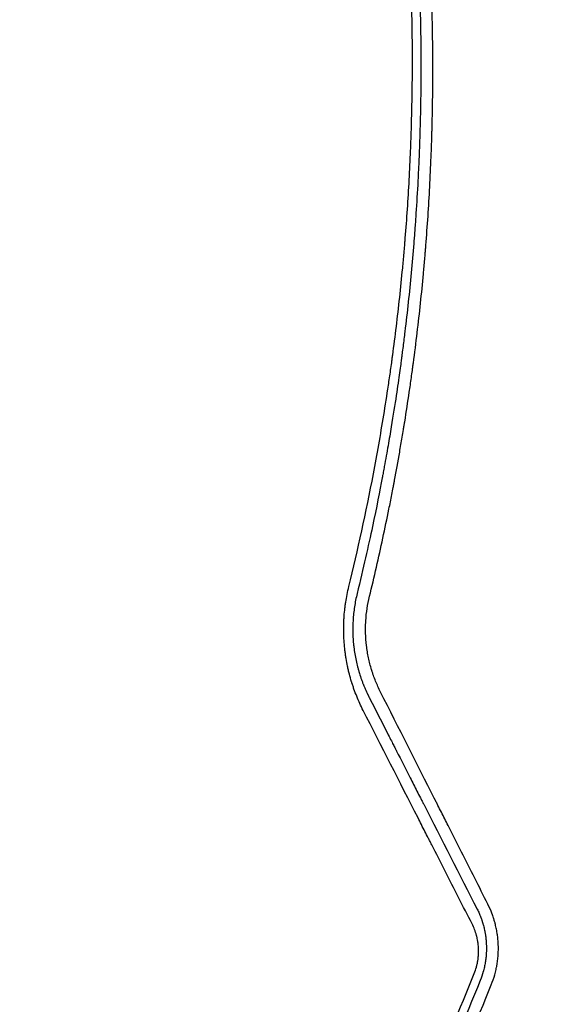
# Model space of a CAD drawing. Units: millimetres. Extents: x -9678 to 9884, y -7863 to 12614.
# Drawn here: x 6127 to 6351, y 4142 to 4563 of the extents above; entities that cross this region are included whole.
import ezdxf

# ---------------------------------------------------------------- set-up
doc = ezdxf.new("R2010")
doc.units = ezdxf.units.MM
doc.header["$LTSCALE"] = 20
doc.layers.add('2d', color=230, linetype='Continuous')

msp = doc.modelspace()

# ---------------------------------------------------------------- linework, layer by layer
at = {"layer": '2d'}
for points, knots in [([(6313.35, 4763.48), (6315.29, 4761.96), (6317.21, 4760.44), (6325.32, 4754.08), (6331.47, 4749.28), (6344.2, 4739.37), (6350.78, 4734.28), (6363.82, 4724.23), (6370.29, 4719.27), (6383.1, 4709.5), (6389.44, 4704.69), (6402, 4695.21), (6408.22, 4690.54), (6420.53, 4681.35), (6426.62, 4676.83), (6438.66, 4667.95), (6444.62, 4663.58), (6456.39, 4655.01), (6462.21, 4650.8), (6473.71, 4642.53), (6479.39, 4638.47), (6490.6, 4630.52), (6496.14, 4626.62), (6507.07, 4618.99), (6512.45, 4615.25), (6523.08, 4607.95), (6528.31, 4604.38), (6538.62, 4597.42), (6543.69, 4594.02), (6553.68, 4587.39), (6558.6, 4584.15), (6568.28, 4577.86), (6573.04, 4574.8), (6582.39, 4568.85), (6586.98, 4565.96), (6595.99, 4560.36), (6600.41, 4557.65), (6609.07, 4552.41), (6613.32, 4549.87), (6621.63, 4544.99), (6625.7, 4542.63), (6633.65, 4538.1), (6637.53, 4535.93), (6643.9, 4532.44), (6646.42, 4531.07), (6648.9, 4529.74)], [0.675766, 0.675766, 0.675766, 0.675766, 10.000106, 10.000106, 40.002003, 40.002003, 72.667657, 72.667657, 105.328045, 105.328045, 137.980921, 137.980921, 170.630199, 170.630199, 203.273698, 203.273698, 235.89498, 235.89498, 268.511463, 268.511463, 301.133363, 301.133363, 333.749042, 333.749042, 366.346541, 366.346541, 398.913622, 398.913622, 431.445773, 431.445773, 463.97613, 463.97613, 496.497221, 496.497221, 528.994818, 528.994818, 561.453781, 561.453781, 593.857938, 593.857938, 626.215608, 626.215608, 658.532932, 658.532932, 680.363297, 680.363297, 680.363297, 680.363297]), ([(6632.43, 4504.54), (6628.84, 4506.47), (6625.19, 4508.48), (6617.35, 4512.85), (6613.15, 4515.24), (6604.6, 4520.19), (6600.24, 4522.75), (6591.37, 4528.05), (6586.85, 4530.78), (6577.67, 4536.42), (6573, 4539.32), (6563.5, 4545.3), (6558.67, 4548.38), (6548.86, 4554.69), (6543.88, 4557.94), (6533.77, 4564.59), (6528.63, 4568), (6518.22, 4574.98), (6512.94, 4578.55), (6502.24, 4585.86), (6496.82, 4589.59), (6485.84, 4597.21), (6480.27, 4601.11), (6469, 4609.05), (6463.29, 4613.11), (6451.73, 4621.37), (6445.89, 4625.58), (6434.06, 4634.15), (6428.08, 4638.51), (6416, 4647.38), (6409.89, 4651.89), (6397.56, 4661.06), (6391.33, 4665.71), (6378.74, 4675.17), (6372.38, 4679.97), (6359.55, 4689.72), (6353.08, 4694.67), (6340.01, 4704.69), (6333.42, 4709.78), (6320.13, 4720.08), (6313.43, 4725.3), (6303.34, 4733.2), (6299.99, 4735.82), (6296.63, 4738.47)], [96.808558, 96.808558, 96.808558, 96.808558, 127.003429, 127.003429, 160.312692, 160.312692, 193.548587, 193.548587, 226.713955, 226.713955, 259.819326, 259.819326, 292.898415, 292.898415, 325.948472, 325.948472, 358.965215, 358.965215, 391.943259, 391.943259, 424.878112, 424.878112, 457.805409, 457.805409, 490.732884, 490.732884, 523.652723, 523.652723, 556.556666, 556.556666, 589.436172, 589.436172, 622.293163, 622.293163, 655.157938, 655.157938, 688.016169, 688.016169, 720.862675, 720.862675, 753.70584, 753.70584, 769.935713, 769.935713, 769.935713, 769.935713]), ([(6524, 4544.22), (6520.7, 4546.72), (6517.38, 4549.26), (6508.26, 4556.26), (6502.42, 4560.8), (6490.63, 4570.05), (6484.68, 4574.78), (6472.67, 4584.41), (6466.61, 4589.31), (6454.38, 4599.31), (6448.22, 4604.39), (6435.78, 4614.75), (6429.51, 4620.02), (6416.87, 4630.73), (6410.49, 4636.17), (6397.65, 4647.23), (6391.18, 4652.85), (6378.15, 4664.26), (6371.58, 4670.05), (6358.36, 4681.8), (6351.7, 4687.76), (6338.29, 4699.84), (6331.55, 4705.96), (6317.97, 4718.38), (6311.14, 4724.66), (6301.83, 4733.28), (6299.4, 4735.53), (6296.97, 4737.8)], [54.352736, 54.352736, 54.352736, 54.352736, 75.67147, 75.67147, 112.586274, 112.586274, 149.481884, 149.481884, 186.355342, 186.355342, 223.219226, 223.219226, 260.06797, 260.06797, 296.895989, 296.895989, 333.718525, 333.718525, 370.533507, 370.533507, 407.33301, 407.33301, 444.125929, 444.125929, 480.911023, 480.911023, 493.892039, 493.892039, 493.892039, 493.892039]), ([(6267.58, 4320.6), (6271.42, 4336.26), (6274.94, 4352.34), (6279.66, 4377.11), (6281.14, 4385.47), (6283.21, 4398.17), (6283.87, 4402.43), (6284.83, 4408.86), (6285.29, 4412.08), (6285.82, 4415.86), (6286.08, 4417.75), (6286.21, 4418.7), (6286.28, 4419.18), (6286.31, 4419.41), (6286.32, 4419.53), (6286.33, 4419.58), (6286.34, 4419.62), (6286.34, 4419.63), (6287.43, 4427.72), (6288.42, 4435.92), (6289.78, 4448.44), (6290.2, 4452.65), (6290.8, 4459.02), (6291.09, 4462.22), (6291.42, 4465.97), (6291.57, 4467.85), (6291.65, 4468.79), (6291.69, 4469.26), (6291.71, 4469.5), (6291.72, 4469.6), (6291.72, 4469.67), (6291.72, 4469.7), (6292.39, 4477.92), (6292.95, 4486.21), (6293.63, 4498.77), (6293.83, 4502.97), (6294.08, 4509.32), (6294.2, 4512.5), (6294.32, 4516.23), (6294.38, 4518.1), (6294.4, 4519.03), (6294.42, 4519.5), (6294.42, 4519.73), (6294.43, 4519.83), (6294.43, 4519.9), (6294.43, 4519.94), (6294.65, 4527.97), (6294.77, 4536.17), (6294.78, 4548.74), (6294.76, 4552.98), (6294.68, 4559.41), (6294.63, 4562.65), (6294.55, 4566.45), (6294.5, 4568.36), (6294.48, 4569.31), (6294.47, 4569.79), (6294.46, 4570.03), (6294.46, 4570.15), (6294.46, 4570.2), (6294.46, 4570.24), (6294.45, 4570.26), (6294.24, 4578.41), (6293.92, 4586.66), (6293.26, 4599.2), (6293.01, 4603.41), (6292.59, 4609.77), (6292.37, 4612.95), (6292.09, 4616.69), (6291.95, 4618.56), (6291.88, 4619.5), (6291.84, 4619.97), (6291.82, 4620.21), (6291.81, 4620.32), (6291.81, 4620.37), (6291.8, 4620.41), (6291.8, 4620.43), (6291.19, 4628.19), (6290.45, 4636.23), (6289.13, 4648.72), (6288.66, 4652.96), (6287.89, 4659.42), (6287.49, 4662.68), (6287, 4666.53), (6286.74, 4668.47), (6286.61, 4669.44), (6286.55, 4669.93), (6286.52, 4670.17), (6286.5, 4670.29), (6286.49, 4670.34), (6286.49, 4670.38), (6286.49, 4670.4), (6285.95, 4674.43), (6285.38, 4678.51), (6284.47, 4684.72), (6284, 4687.85), (6283.42, 4691.54), (6283.13, 4693.39), (6282.98, 4694.32), (6282.91, 4694.79), (6282.87, 4695.02), (6282.85, 4695.12), (6282.84, 4695.18), (6282.84, 4695.22), (6282.5, 4697.3), (6282, 4700.38), (6281.45, 4703.62), (6281.24, 4704.86), (6281.21, 4705.05), (6281.19, 4705.13), (6281.19, 4705.15), (6281.18, 4705.19), (6281.17, 4705.25), (6281.11, 4705.62), (6280.94, 4706.59), (6280.78, 4707.5), (6279.85, 4712.82), (6279.12, 4716.79), (6278.52, 4719.98)], [0, 0, 0, 0, 0.125, 0.125, 0.1875, 0.1875, 0.21875, 0.21875, 0.234375, 0.242187, 0.246094, 0.248047, 0.249023, 0.249512, 0.249756, 0.249878, 0.249878, 0.25, 0.25, 0.3125, 0.3125, 0.34375, 0.34375, 0.359375, 0.367187, 0.371094, 0.373047, 0.374023, 0.374512, 0.374756, 0.374756, 0.375, 0.375, 0.4375, 0.4375, 0.46875, 0.46875, 0.484375, 0.492188, 0.496094, 0.498047, 0.499023, 0.499512, 0.499756, 0.499756, 0.5, 0.5, 0.5625, 0.5625, 0.59375, 0.59375, 0.609375, 0.617188, 0.621094, 0.623047, 0.624023, 0.624512, 0.624756, 0.624878, 0.624878, 0.625, 0.625, 0.6875, 0.6875, 0.71875, 0.71875, 0.734375, 0.742188, 0.746094, 0.748047, 0.749023, 0.749512, 0.749756, 0.749878, 0.749878, 0.75, 0.75, 0.8125, 0.8125, 0.84375, 0.84375, 0.859375, 0.867188, 0.871094, 0.873047, 0.874023, 0.874512, 0.874756, 0.874878, 0.874878, 0.875, 0.875, 0.90625, 0.90625, 0.921875, 0.929688, 0.933594, 0.935547, 0.936523, 0.937012, 0.937256, 0.937256, 0.9375, 0.9375, 0.953125, 0.960938, 0.961914, 0.962402, 0.962402, 0.962524, 0.962524, 0.962646, 0.962891, 0.964844, 0.96875, 0.96875, 1, 1, 1, 1]), ([(6282.05, 4718.5), (6282.06, 4718.46), (6282.16, 4717.91), (6282.55, 4715.8), (6282.84, 4714.24), (6283.59, 4710.11), (6284.05, 4707.53), (6284.85, 4702.91), (6285.13, 4701.24), (6285.58, 4698.55), (6285.74, 4697.62), (6285.97, 4696.18), (6286.09, 4695.45), (6286.23, 4694.58), (6286.31, 4694.13), (6286.34, 4693.91), (6286.36, 4693.8), (6286.37, 4693.74), (6286.37, 4693.71), (6286.38, 4693.7), (6286.38, 4693.69), (6286.38, 4693.69), (6287.16, 4688.83), (6287.84, 4684.32), (6288.75, 4678.09), (6289.04, 4676.1), (6289.44, 4673.25), (6289.63, 4671.86), (6289.84, 4670.29), (6289.94, 4669.52), (6290, 4669.14), (6290.02, 4668.95), (6290.03, 4668.85), (6290.04, 4668.81), (6290.04, 4668.79), (6290.04, 4668.77), (6290.05, 4668.77), (6291.16, 4660.41), (6292.67, 4647.87), (6294.13, 4633.24), (6294.78, 4625.93), (6295.09, 4622.27), (6295.24, 4620.44), (6295.32, 4619.52), (6295.35, 4619.07), (6295.37, 4618.84), (6295.38, 4618.72), (6295.39, 4618.67), (6295.39, 4618.64), (6295.39, 4618.62), (6295.39, 4618.62), (6295.39, 4618.61), (6295.39, 4618.61), (6295.47, 4617.58), (6295.68, 4614.96), (6296.13, 4608.68), (6296.3, 4606.19), (6296.58, 4601.86), (6296.67, 4600.31), (6296.82, 4597.85), (6296.89, 4596.59), (6296.97, 4595.04), (6297.02, 4594.25), (6297.04, 4593.86), (6297.05, 4593.66), (6297.05, 4593.55), (6297.06, 4593.5), (6297.06, 4593.48), (6297.06, 4593.47), (6297.06, 4593.46), (6297.06, 4593.46), (6297.32, 4588.45), (6297.53, 4583.85), (6297.77, 4577.55), (6297.84, 4575.55), (6297.93, 4572.7), (6297.97, 4571.32), (6298.02, 4569.77), (6298.04, 4569.01), (6298.05, 4568.63), (6298.05, 4568.45), (6298.06, 4568.35), (6298.06, 4568.31), (6298.06, 4568.29), (6298.06, 4568.27), (6298.06, 4568.27), (6298.28, 4559.85), (6298.44, 4547.24), (6298.34, 4532.51), (6298.22, 4525.14), (6298.13, 4521.46), (6298.09, 4519.62), (6298.07, 4518.7), (6298.05, 4518.24), (6298.05, 4518.01), (6298.04, 4517.89), (6298.04, 4517.83), (6298.04, 4517.8), (6298.04, 4517.79), (6298.04, 4517.78), (6298.04, 4517.78), (6298.04, 4517.78), (6298.01, 4516.69), (6297.94, 4514.05), (6297.72, 4507.74), (6297.62, 4505.25), (6297.44, 4500.93), (6297.37, 4499.39), (6297.25, 4496.93), (6297.19, 4495.67), (6297.11, 4494.13), (6297.07, 4493.35), (6297.05, 4492.95), (6297.04, 4492.75), (6297.03, 4492.65), (6297.03, 4492.6), (6297.03, 4492.57), (6297.03, 4492.56), (6297.02, 4492.56), (6297.02, 4492.55), (6296.76, 4487.57), (6296.47, 4482.98), (6296.04, 4476.68), (6295.9, 4474.68), (6295.68, 4471.82), (6295.58, 4470.43), (6295.46, 4468.87), (6295.4, 4468.11), (6295.37, 4467.73), (6295.35, 4467.55), (6295.34, 4467.45), (6295.34, 4467.41), (6295.34, 4467.39), (6295.34, 4467.37), (6295.34, 4467.37), (6294.66, 4458.99), (6293.48, 4446.43), (6291.81, 4431.76), (6290.9, 4424.43), (6290.42, 4420.76), (6290.18, 4418.93), (6290.08, 4418.14), (6290.02, 4417.75), (6290, 4417.55), (6289.97, 4417.32), (6289.95, 4417.21), (6289.94, 4417.15), (6289.94, 4417.12), (6289.94, 4417.11), (6289.94, 4417.1), (6289.94, 4417.1), (6289.94, 4417.1), (6289.7, 4415.33), (6289.38, 4412.96), (6288.53, 4407.03), (6288.01, 4403.46), (6286.73, 4395.13), (6285.97, 4390.37), (6284.61, 4382.33), (6284.12, 4379.5), (6283.32, 4375.04), (6283.04, 4373.52), (6282.61, 4371.18), (6282.39, 4369.99), (6282.13, 4368.59), (6282.01, 4367.98), (6281.96, 4367.67), (6281.93, 4367.52), (6281.89, 4367.34), (6281.88, 4367.25), (6281.87, 4367.21), (6281.86, 4367.19), (6281.86, 4367.18), (6281.86, 4367.17), (6281.86, 4367.17), (6280.79, 4361.53), (6279.43, 4354.57), (6275.92, 4338.07), (6273.77, 4328.51), (6271.12, 4317.68)], [0, 0, 0, 0, 0.015625, 0.015625, 0.03125, 0.03125, 0.046875, 0.046875, 0.054687, 0.054687, 0.058594, 0.058594, 0.060547, 0.061523, 0.062012, 0.062256, 0.062378, 0.062439, 0.062469, 0.062485, 0.062485, 0.0625, 0.0625, 0.09375, 0.09375, 0.109375, 0.109375, 0.117187, 0.121094, 0.123047, 0.124023, 0.124512, 0.124756, 0.124878, 0.124939, 0.124939, 0.125, 0.125, 0.1875, 0.21875, 0.234375, 0.242187, 0.246094, 0.248047, 0.249023, 0.249512, 0.249756, 0.249878, 0.249939, 0.249969, 0.249985, 0.249985, 0.25, 0.25, 0.28125, 0.28125, 0.296875, 0.296875, 0.304687, 0.304687, 0.308594, 0.310547, 0.311523, 0.312012, 0.312256, 0.312378, 0.312439, 0.312469, 0.312485, 0.312485, 0.3125, 0.3125, 0.34375, 0.34375, 0.359375, 0.359375, 0.367188, 0.371094, 0.373047, 0.374023, 0.374512, 0.374756, 0.374878, 0.374939, 0.374939, 0.375, 0.375, 0.4375, 0.46875, 0.484375, 0.492188, 0.496094, 0.498047, 0.499023, 0.499512, 0.499756, 0.499878, 0.499939, 0.499969, 0.499985, 0.499985, 0.5, 0.5, 0.53125, 0.53125, 0.546875, 0.546875, 0.554688, 0.554688, 0.558594, 0.560547, 0.561523, 0.562012, 0.562256, 0.562378, 0.562439, 0.562469, 0.562485, 0.562485, 0.5625, 0.5625, 0.59375, 0.59375, 0.609375, 0.609375, 0.617188, 0.621094, 0.623047, 0.624023, 0.624512, 0.624756, 0.624878, 0.624939, 0.624939, 0.625, 0.625, 0.6875, 0.71875, 0.734375, 0.742188, 0.746094, 0.748047, 0.748047, 0.749023, 0.749512, 0.749756, 0.749878, 0.749939, 0.749969, 0.749985, 0.749985, 0.75, 0.75, 0.78125, 0.78125, 0.8125, 0.8125, 0.84375, 0.84375, 0.859375, 0.859375, 0.867188, 0.867188, 0.871094, 0.873047, 0.874023, 0.874023, 0.874512, 0.874756, 0.874878, 0.874939, 0.874969, 0.874985, 0.874985, 0.875, 0.875, 0.9375, 0.9375, 1, 1, 1, 1]), ([(6276.42, 4316.44), (6278.44, 4324.75), (6280.35, 4333.05), (6283.03, 4345.48), (6284.32, 4351.69), (6285.76, 4358.92), (6286.46, 4362.54), (6286.8, 4364.34), (6286.97, 4365.25), (6287.06, 4365.7), (6287.1, 4365.93), (6287.12, 4366.02), (6287.13, 4366.09), (6287.14, 4366.12), (6287.86, 4370), (6288.59, 4374.01), (6289.68, 4380.26), (6290.05, 4382.38), (6290.59, 4385.62), (6290.86, 4387.25), (6291.18, 4389.19), (6291.33, 4390.16), (6291.41, 4390.65), (6291.45, 4390.89), (6291.47, 4391), (6291.48, 4391.07), (6291.49, 4391.1), (6292.17, 4395.37), (6292.82, 4399.58), (6293.74, 4405.85), (6294.18, 4408.97), (6294.69, 4412.6), (6294.93, 4414.4), (6295.05, 4415.3), (6295.11, 4415.76), (6295.14, 4415.98), (6295.16, 4416.08), (6295.16, 4416.14), (6295.17, 4416.17), (6296.34, 4424.95), (6297.36, 4433.51), (6298.69, 4446.11), (6299.1, 4450.27), (6299.67, 4456.44), (6299.94, 4459.51), (6300.24, 4463.07), (6300.39, 4464.84), (6300.46, 4465.72), (6300.49, 4466.16), (6300.51, 4466.35), (6300.52, 4466.48), (6300.52, 4466.54), (6301.18, 4474.85), (6301.74, 4483.2), (6302.41, 4495.88), (6302.7, 4502.26), (6302.97, 4509.77), (6303.09, 4513.55), (6303.14, 4515.44), (6303.17, 4516.39), (6303.18, 4516.79), (6303.19, 4517.06), (6303.19, 4517.2), (6303.42, 4526.07), (6303.52, 4534.57), (6303.51, 4543.88), (6303.5, 4545.03), (6303.5, 4546.19), (6303.5, 4546.44), (6303.5, 4546.58), (6303.5, 4546.98), (6303.49, 4547.78), (6303.47, 4550.72), (6303.4, 4557.63), (6303.22, 4566.09), (6303.02, 4572.39), (6302.88, 4576.58), (6302.8, 4578.69), (6302.54, 4585.01), (6302.29, 4590.3), (6301.96, 4596.13), (6301.87, 4597.73), (6301.81, 4598.79), (6301.77, 4599.31), (6301.61, 4601.95), (6301.21, 4608.27), (6300.74, 4614.6), (6300.05, 4623.05), (6299.63, 4627.8), (6299.18, 4632.56), (6299.1, 4633.36), (6299.08, 4633.63), (6299.02, 4634.16), (6298.89, 4635.5), (6298.55, 4638.99), (6297.32, 4650.71), (6296.04, 4661.19), (6294.64, 4671.53), (6294.35, 4673.59), (6293.77, 4677.69), (6293.47, 4679.75), (6292.55, 4685.95), (6291.9, 4690.09), (6289.88, 4702.58), (6288.4, 4710.98), (6286.79, 4719.45)], [0, 0, 0, 0, 0.0625, 0.0625, 0.09375, 0.109375, 0.117188, 0.121094, 0.123047, 0.124023, 0.124512, 0.124756, 0.124756, 0.125, 0.125, 0.15625, 0.15625, 0.171875, 0.171875, 0.179688, 0.183594, 0.185547, 0.186523, 0.187012, 0.187256, 0.187256, 0.1875, 0.1875, 0.21875, 0.21875, 0.234375, 0.242188, 0.246094, 0.248047, 0.249023, 0.249512, 0.249756, 0.249756, 0.25, 0.25, 0.3125, 0.3125, 0.34375, 0.34375, 0.359375, 0.367188, 0.371094, 0.373047, 0.374023, 0.374512, 0.374512, 0.375, 0.375, 0.4375, 0.4375, 0.46875, 0.484375, 0.492188, 0.496094, 0.498047, 0.499023, 0.499023, 0.5, 0.5, 0.5625, 0.5625, 0.570313, 0.571289, 0.571289, 0.572266, 0.572266, 0.574219, 0.578125, 0.59375, 0.625, 0.640625, 0.640625, 0.65625, 0.65625, 0.6875, 0.695313, 0.699219, 0.699219, 0.703125, 0.703125, 0.71875, 0.75, 0.75, 0.78125, 0.785156, 0.785156, 0.787109, 0.787109, 0.789063, 0.796875, 0.8125, 0.875, 0.875, 0.890625, 0.890625, 0.90625, 0.90625, 0.9375, 0.9375, 1, 1, 1, 1]), ([(6273.72, 4267.62), (6272.71, 4269.6), (6271.79, 4271.61), (6270.54, 4274.69), (6269.95, 4276.24), (6269.32, 4278.08), (6269.02, 4279), (6268.88, 4279.47), (6268.82, 4279.67), (6268.77, 4279.8), (6268.75, 4279.86), (6268.4, 4281.02), (6267.94, 4282.65), (6267.53, 4284.3), (6267.27, 4285.41), (6267.15, 4285.96), (6266.79, 4287.63), (6266.48, 4289.3), (6266.18, 4291.27), (6266.06, 4292.12), (6265.99, 4292.68), (6265.95, 4292.96), (6265.78, 4294.39), (6265.67, 4295.53), (6265.5, 4297.83), (6265.44, 4298.98), (6265.37, 4301.3), (6265.36, 4303.04), (6265.41, 4305.06), (6265.45, 4305.92), (6265.48, 4306.5), (6265.5, 4306.78), (6265.59, 4308.21), (6265.73, 4309.92), (6265.93, 4311.62), (6266.08, 4312.76), (6266.16, 4313.32), (6266.59, 4316.14), (6267.03, 4318.38), (6267.58, 4320.6)], [0, 0, 0, 0, 0.125, 0.125, 0.1875, 0.21875, 0.234375, 0.242188, 0.246094, 0.246094, 0.25, 0.25, 0.3125, 0.34375, 0.34375, 0.375, 0.375, 0.4375, 0.46875, 0.484375, 0.484375, 0.5, 0.5, 0.5625, 0.5625, 0.625, 0.625, 0.6875, 0.71875, 0.734375, 0.734375, 0.75, 0.75, 0.8125, 0.84375, 0.84375, 0.875, 0.875, 1, 1, 1, 1]), ([(6271.12, 4317.68), (6270.65, 4315.79), (6270.27, 4313.9), (6269.84, 4311.06), (6269.65, 4309.63), (6269.49, 4307.97), (6269.43, 4307.14), (6269.4, 4306.78), (6269.39, 4306.54), (6269.38, 4306.43), (6269.25, 4304.38), (6269.22, 4302.42), (6269.31, 4299.5), (6269.36, 4298.53), (6269.46, 4297.08), (6269.53, 4296.36), (6269.61, 4295.52), (6269.65, 4295.16), (6269.68, 4294.92), (6269.7, 4294.8), (6269.94, 4292.75), (6270.26, 4290.86), (6270.85, 4288.08), (6271.07, 4287.17), (6271.43, 4285.79), (6271.62, 4285.1), (6271.85, 4284.29), (6271.97, 4283.89), (6272.03, 4283.71), (6272.06, 4283.6), (6272.08, 4283.54), (6272.37, 4282.59), (6272.67, 4281.7), (6273.15, 4280.37), (6273.39, 4279.71), (6273.69, 4278.94), (6273.84, 4278.56), (6273.91, 4278.39), (6273.95, 4278.28), (6273.98, 4278.23), (6274.17, 4277.75), (6274.44, 4277.12), (6274.77, 4276.37), (6274.94, 4276), (6275.01, 4275.84), (6275.06, 4275.73), (6275.08, 4275.68), (6275.2, 4275.42), (6275.35, 4275.11), (6275.5, 4274.8), (6275.6, 4274.59), (6275.65, 4274.48), (6275.75, 4274.28), (6275.8, 4274.17), (6275.9, 4273.97), (6275.95, 4273.86), (6276.03, 4273.71), (6276.07, 4273.63), (6276.11, 4273.54), (6276.14, 4273.5), (6276.15, 4273.47), (6276.15, 4273.46), (6276.15, 4273.46), (6276.16, 4273.46), (6276.16, 4273.46), (6276.26, 4273.25), (6276.31, 4273.15), (6276.32, 4273.15)], [0, 0, 0, 0, 0.125, 0.125, 0.1875, 0.21875, 0.234375, 0.242188, 0.242188, 0.25, 0.25, 0.375, 0.375, 0.4375, 0.4375, 0.46875, 0.484375, 0.492188, 0.492188, 0.5, 0.5, 0.625, 0.625, 0.6875, 0.6875, 0.71875, 0.734375, 0.742188, 0.746094, 0.746094, 0.75, 0.75, 0.8125, 0.8125, 0.84375, 0.859375, 0.867188, 0.871094, 0.871094, 0.875, 0.875, 0.90625, 0.921875, 0.929688, 0.933594, 0.933594, 0.9375, 0.9375, 0.953125, 0.960938, 0.960938, 0.96875, 0.96875, 0.976563, 0.976563, 0.984375, 0.984375, 0.988281, 0.990234, 0.991211, 0.991699, 0.991943, 0.992065, 0.992065, 0.992188, 0.992188, 1, 1, 1, 1]), ([(6281.14, 4275.49), (6280.36, 4277.02), (6279.66, 4278.58), (6278.69, 4280.97), (6278.24, 4282.18), (6277.75, 4283.61), (6277.52, 4284.33), (6277.42, 4284.64), (6277.36, 4284.85), (6277.33, 4284.95), (6277.04, 4285.9), (6276.8, 4286.74), (6276.37, 4288.44), (6276.17, 4289.3), (6275.81, 4291.02), (6275.56, 4292.32), (6275.37, 4293.62), (6275.24, 4294.49), (6275.19, 4294.92), (6274.93, 4297.11), (6274.8, 4298.89), (6274.72, 4301.55), (6274.72, 4302.44), (6274.74, 4303.77), (6274.76, 4304.43), (6274.79, 4305.2), (6274.81, 4305.53), (6274.82, 4305.75), (6274.83, 4305.86), (6275.05, 4309.51), (6275.58, 4313), (6276.42, 4316.44)], [0, 0, 0, 0, 0.125, 0.125, 0.1875, 0.21875, 0.234375, 0.242188, 0.242188, 0.25, 0.25, 0.3125, 0.3125, 0.375, 0.375, 0.4375, 0.46875, 0.46875, 0.5, 0.5, 0.625, 0.625, 0.6875, 0.6875, 0.71875, 0.734375, 0.742188, 0.742188, 0.75, 0.75, 1, 1, 1, 1]), ([(6276.32, 4273.15), (6279.79, 4266.32), (6282.5, 4261.01), (6285.42, 4255.29), (6286.2, 4253.75), (6287.09, 4252), (6287.34, 4251.51), (6287.65, 4250.92), (6287.78, 4250.66), (6287.91, 4250.41), (6287.96, 4250.3), (6287.99, 4250.25), (6288, 4250.23), (6288, 4250.22), (6288.01, 4250.21), (6288.01, 4250.21), (6288.01, 4250.21), (6288.01, 4250.2), (6288.01, 4250.21), (6289.95, 4246.4), (6292.85, 4240.71), (6296.23, 4234.07), (6297.92, 4230.76), (6298.77, 4229.11), (6299.13, 4228.4), (6299.37, 4227.93), (6299.49, 4227.69), (6307.26, 4212.44), (6314.89, 4197.48), (6322.49, 4182.57)], [0, 0, 0, 0, 0.125, 0.125, 0.1875, 0.1875, 0.21875, 0.21875, 0.234375, 0.242188, 0.246094, 0.248047, 0.249023, 0.249512, 0.249756, 0.249878, 0.249939, 0.249939, 0.25, 0.25, 0.375, 0.4375, 0.46875, 0.484375, 0.492188, 0.492188, 0.5, 0.5, 1, 1, 1, 1]), ([(6327.03, 4184.75), (6323.32, 4192.1), (6319.56, 4199.53), (6313.87, 4210.8), (6311, 4216.47), (6307.63, 4223.13), (6305.94, 4226.48), (6305.09, 4228.15), (6304.67, 4228.99), (6304.46, 4229.41), (6304.37, 4229.59), (6304.31, 4229.71), (6304.28, 4229.77), (6296.68, 4244.79), (6288.98, 4260.01), (6281.14, 4275.49)], [0, 0, 0, 0, 0.25, 0.25, 0.375, 0.4375, 0.46875, 0.484375, 0.492187, 0.496094, 0.498047, 0.498047, 0.5, 0.5, 1, 1, 1, 1]), ([(6320.29, 4176.27), (6316.45, 4183.81), (6312.6, 4191.34), (6306.85, 4202.63), (6304.93, 4206.4), (6302.77, 4210.63), (6302.41, 4211.33), (6302.05, 4212.04), (6301.81, 4212.51), (6301.69, 4212.75), (6301.08, 4213.95), (6299.61, 4216.83), (6298.14, 4219.71), (6289.33, 4237), (6281.51, 4252.33), (6273.72, 4267.62)], [0, 0, 0, 0, 0.25, 0.25, 0.375, 0.375, 0.390625, 0.398438, 0.398438, 0.40625, 0.40625, 0.4375, 0.5, 0.5, 1, 1, 1, 1]), ([(6328.52, 4150.25), (6329.09, 4151.67), (6329.58, 4153.1), (6330.18, 4155.27), (6330.46, 4156.36), (6330.72, 4157.64), (6330.83, 4158.19), (6330.89, 4158.56), (6330.92, 4158.74), (6331.08, 4159.67), (6331.18, 4160.42), (6331.31, 4161.55), (6331.37, 4162.12), (6331.41, 4162.68), (6331.44, 4163.05), (6331.45, 4163.24), (6331.5, 4164.18), (6331.53, 4164.93), (6331.53, 4166.06), (6331.53, 4166.63), (6331.51, 4167.29), (6331.49, 4167.57), (6331.49, 4167.76), (6331.48, 4167.86), (6331.44, 4168.69), (6331.35, 4169.8), (6331.2, 4171.09), (6331.12, 4171.73), (6331.08, 4172.01), (6331.05, 4172.19), (6331.03, 4172.28), (6330.91, 4173.09), (6330.77, 4173.81), (6330.54, 4174.9), (6330.46, 4175.26), (6330.33, 4175.8), (6330.27, 4176.07), (6330.19, 4176.39), (6330.14, 4176.54), (6330.13, 4176.61), (6330.11, 4176.65), (6330.11, 4176.67), (6330, 4177.09), (6329.89, 4177.46), (6329.74, 4177.98), (6329.66, 4178.24), (6329.57, 4178.52), (6329.53, 4178.66), (6329.51, 4178.72), (6329.5, 4178.76), (6329.49, 4178.77), (6329.37, 4179.14), (6329.2, 4179.65), (6328.99, 4180.24), (6328.88, 4180.54), (6328.82, 4180.69), (6328.8, 4180.75), (6328.78, 4180.79), (6328.77, 4180.82), (6328.28, 4182.11), (6327.71, 4183.41), (6327.03, 4184.75)], [0, 0, 0, 0, 0.125, 0.125, 0.1875, 0.21875, 0.234375, 0.234375, 0.25, 0.25, 0.3125, 0.3125, 0.34375, 0.359375, 0.359375, 0.375, 0.375, 0.4375, 0.4375, 0.46875, 0.484375, 0.492187, 0.492187, 0.5, 0.5, 0.5625, 0.59375, 0.609375, 0.617187, 0.617187, 0.625, 0.625, 0.6875, 0.6875, 0.71875, 0.71875, 0.734375, 0.742187, 0.746094, 0.748047, 0.748047, 0.75, 0.75, 0.78125, 0.78125, 0.796875, 0.804687, 0.808594, 0.810547, 0.810547, 0.8125, 0.8125, 0.84375, 0.859375, 0.867187, 0.871094, 0.873047, 0.873047, 0.875, 0.875, 1, 1, 1, 1]), ([(6322.49, 4182.57), (6322.79, 4181.97), (6323.06, 4181.39), (6323.44, 4180.53), (6323.62, 4180.11), (6323.81, 4179.63), (6323.9, 4179.39), (6323.95, 4179.27), (6323.97, 4179.22), (6323.98, 4179.18), (6323.99, 4179.17), (6324.11, 4178.85), (6324.27, 4178.4), (6324.45, 4177.88), (6324.54, 4177.62), (6324.58, 4177.49), (6324.6, 4177.43), (6324.61, 4177.4), (6324.62, 4177.38), (6324.62, 4177.37), (6324.71, 4177.11), (6324.79, 4176.83), (6324.93, 4176.38), (6324.97, 4176.22), (6325.04, 4175.97), (6325.08, 4175.84), (6325.12, 4175.69), (6325.14, 4175.62), (6325.15, 4175.58), (6325.16, 4175.56), (6325.16, 4175.55), (6325.33, 4174.92), (6325.48, 4174.29), (6325.68, 4173.33), (6325.78, 4172.86), (6325.86, 4172.38), (6325.92, 4172.06), (6325.94, 4171.9), (6326.07, 4171.09), (6326.2, 4170.12), (6326.31, 4168.96), (6326.34, 4168.47), (6326.36, 4168.14), (6326.37, 4167.97), (6326.45, 4166.46), (6326.45, 4165.12), (6326.33, 4163.11), (6326.27, 4162.44), (6326.16, 4161.44), (6326.12, 4161.11), (6326.05, 4160.61), (6326.02, 4160.37), (6325.98, 4160.12), (6325.95, 4159.96), (6325.94, 4159.88), (6325.82, 4159.13), (6325.62, 4158.14), (6325.36, 4157.01), (6325.21, 4156.45), (6325.15, 4156.2), (6325.1, 4156.04), (6325.08, 4155.96), (6324.71, 4154.63), (6324.28, 4153.37), (6323.78, 4152.1)], [0, 0, 0, 0, 0.0625, 0.0625, 0.09375, 0.109375, 0.117188, 0.121094, 0.123047, 0.123047, 0.125, 0.125, 0.15625, 0.171875, 0.179688, 0.183594, 0.185547, 0.186523, 0.186523, 0.1875, 0.1875, 0.21875, 0.21875, 0.234375, 0.234375, 0.242188, 0.246094, 0.248047, 0.249023, 0.249023, 0.25, 0.25, 0.3125, 0.3125, 0.34375, 0.359375, 0.359375, 0.375, 0.375, 0.4375, 0.46875, 0.484375, 0.484375, 0.5, 0.5, 0.625, 0.625, 0.6875, 0.6875, 0.71875, 0.71875, 0.734375, 0.742188, 0.742188, 0.75, 0.75, 0.8125, 0.84375, 0.859375, 0.867188, 0.867188, 0.875, 0.875, 1, 1, 1, 1]), ([(6321.23, 4155.13), (6321.58, 4156), (6321.88, 4156.87), (6322.25, 4158.21), (6322.42, 4158.88), (6322.56, 4159.56), (6322.65, 4160.02), (6322.69, 4160.24), (6322.81, 4160.94), (6322.9, 4161.63), (6322.98, 4162.45), (6323.01, 4162.8), (6323.03, 4163.03), (6323.03, 4163.15), (6323.06, 4163.73), (6323.08, 4164.42), (6323.08, 4165.11), (6323.06, 4165.58), (6323.05, 4165.81), (6323.02, 4166.5), (6322.96, 4167.18), (6322.88, 4167.86), (6322.82, 4168.32), (6322.78, 4168.54), (6322.68, 4169.21), (6322.55, 4169.87), (6322.37, 4170.64), (6322.28, 4171.02), (6322.23, 4171.19), (6322.2, 4171.3), (6322.19, 4171.35), (6321.71, 4173.09), (6321.09, 4174.71), (6320.29, 4176.27)], [0, 0, 0, 0, 0.125, 0.125, 0.1875, 0.21875, 0.21875, 0.25, 0.25, 0.3125, 0.34375, 0.359375, 0.359375, 0.375, 0.375, 0.4375, 0.46875, 0.46875, 0.5, 0.5, 0.5625, 0.59375, 0.59375, 0.625, 0.625, 0.6875, 0.71875, 0.734375, 0.742188, 0.742188, 0.75, 0.75, 1, 1, 1, 1]), ([(6108.85, 3824.82), (6114.49, 3830.75), (6120.09, 3836.78), (6128.42, 3845.97), (6132.57, 3850.6), (6137.38, 3856.06), (6139.78, 3858.81), (6140.98, 3860.19), (6141.58, 3860.88), (6141.83, 3861.18), (6142, 3861.37), (6142.09, 3861.47), (6147.55, 3867.79), (6152.87, 3874.09), (6160.74, 3883.65), (6164.66, 3888.46), (6169.18, 3894.12), (6171.44, 3896.96), (6172.56, 3898.39), (6173.12, 3899.1), (6173.36, 3899.41), (6173.52, 3899.61), (6173.6, 3899.71), (6178.72, 3906.23), (6183.71, 3912.75), (6191.13, 3922.66), (6194.81, 3927.66), (6199.08, 3933.54), (6201.2, 3936.5), (6202.26, 3937.99), (6202.79, 3938.73), (6203.06, 3939.1), (6203.17, 3939.26), (6203.25, 3939.37), (6203.28, 3939.42), (6208.07, 3946.15), (6212.75, 3952.9), (6219.68, 3963.14), (6223.11, 3968.29), (6227.08, 3974.34), (6229.05, 3977.38), (6230.03, 3978.9), (6230.52, 3979.67), (6230.76, 3980.05), (6230.87, 3980.21), (6230.94, 3980.32), (6230.97, 3980.37), (6235.4, 3987.27), (6239.74, 3994.2), (6246.17, 4004.75), (6249.36, 4010.05), (6253.04, 4016.3), (6254.88, 4019.44), (6255.79, 4021.02), (6256.25, 4021.8), (6256.47, 4022.2), (6256.57, 4022.37), (6256.64, 4022.48), (6256.67, 4022.54), (6260.78, 4029.65), (6264.78, 4036.78), (6270.68, 4047.57), (6273.6, 4053), (6276.97, 4059.37), (6278.64, 4062.57), (6279.47, 4064.17), (6279.88, 4064.97), (6280.09, 4065.37), (6280.18, 4065.54), (6280.24, 4065.66), (6280.27, 4065.72), (6284, 4072.95), (6287.65, 4080.22), (6293.03, 4091.27), (6295.7, 4096.82), (6298.77, 4103.37), (6300.29, 4106.66), (6301.05, 4108.3), (6301.43, 4109.13), (6301.62, 4109.54), (6301.7, 4109.72), (6301.75, 4109.84), (6301.78, 4109.9), (6308.58, 4124.75), (6315.07, 4139.81), (6321.23, 4155.13)], [0, 0, 0, 0, 0.0625, 0.0625, 0.09375, 0.109375, 0.117187, 0.121094, 0.123047, 0.124023, 0.124023, 0.125, 0.125, 0.1875, 0.1875, 0.21875, 0.234375, 0.242187, 0.246094, 0.248047, 0.249023, 0.249023, 0.25, 0.25, 0.3125, 0.3125, 0.34375, 0.359375, 0.367187, 0.371094, 0.373047, 0.374023, 0.374512, 0.374512, 0.375, 0.375, 0.4375, 0.4375, 0.46875, 0.484375, 0.492187, 0.496094, 0.498047, 0.499023, 0.499512, 0.499512, 0.5, 0.5, 0.5625, 0.5625, 0.59375, 0.609375, 0.617188, 0.621094, 0.623047, 0.624023, 0.624512, 0.624512, 0.625, 0.625, 0.6875, 0.6875, 0.71875, 0.734375, 0.742188, 0.746094, 0.748047, 0.749023, 0.749512, 0.749512, 0.75, 0.75, 0.8125, 0.8125, 0.84375, 0.859375, 0.867188, 0.871094, 0.873047, 0.874023, 0.874512, 0.874512, 0.875, 0.875, 1, 1, 1, 1]), ([(6323.78, 4152.1), (6310.79, 4119.82), (6296.45, 4088.8), (6265.37, 4029.13), (6248.62, 4000.48), (6212.92, 3945.43), (6193.96, 3919.02), (6153.98, 3868.38), (6132.95, 3844.14), (6110.92, 3820.97)], [0, 0, 0, 0, 0.25, 0.25, 0.5, 0.5, 0.75, 0.75, 1, 1, 1, 1]), ([(6114.96, 3817.18), (6120.84, 3823.38), (6126.57, 3829.57), (6134.93, 3838.82), (6137.68, 3841.9), (6141.75, 3846.5), (6143.78, 3848.81), (6146.11, 3851.49), (6147.27, 3852.83), (6147.85, 3853.5), (6148.1, 3853.78), (6148.26, 3853.98), (6148.35, 3854.07), (6153.77, 3860.36), (6159.08, 3866.65), (6166.98, 3876.26), (6170.91, 3881.1), (6175.48, 3886.82), (6177.75, 3889.7), (6178.89, 3891.14), (6179.46, 3891.86), (6179.7, 3892.17), (6179.86, 3892.38), (6179.94, 3892.48), (6185.27, 3899.29), (6190.37, 3905.96), (6197.8, 3915.92), (6200.24, 3919.24), (6203.85, 3924.19), (6205.64, 3926.67), (6207.7, 3929.55), (6208.73, 3930.99), (6209.24, 3931.71), (6209.5, 3932.07), (6209.6, 3932.22), (6209.68, 3932.32), (6209.71, 3932.37), (6214.51, 3939.12), (6221.56, 3949.3), (6229.63, 3961.42), (6233.63, 3967.54), (6235.62, 3970.61), (6236.61, 3972.15), (6237.11, 3972.92), (6237.32, 3973.25), (6237.46, 3973.47), (6237.53, 3973.58), (6242.19, 3980.85), (6246.64, 3987.98), (6253.1, 3998.61), (6256.28, 4003.92), (6259.9, 4010.07), (6261.69, 4013.15), (6262.58, 4014.68), (6263.02, 4015.45), (6263.21, 4015.78), (6263.34, 4016), (6263.4, 4016.1), (6267.57, 4023.34), (6271.61, 4030.53), (6277.56, 4041.45), (6280.51, 4046.94), (6283.91, 4053.4), (6285.59, 4056.64), (6286.44, 4058.26), (6286.86, 4059.08), (6287.03, 4059.42), (6287.15, 4059.66), (6287.21, 4059.77), (6291.16, 4067.44), (6294.91, 4074.94), (6300.33, 4086.12), (6302.99, 4091.69), (6306.01, 4098.15), (6307.5, 4101.38), (6308.24, 4102.99), (6308.61, 4103.79), (6308.76, 4104.14), (6308.87, 4104.37), (6308.92, 4104.48), (6315.8, 4119.55), (6322.32, 4134.76), (6328.52, 4150.25)], [0, 0, 0, 0, 0.0625, 0.0625, 0.09375, 0.09375, 0.109375, 0.117187, 0.121094, 0.123047, 0.124023, 0.124023, 0.125, 0.125, 0.1875, 0.1875, 0.21875, 0.234375, 0.242187, 0.246094, 0.248047, 0.249023, 0.249023, 0.25, 0.25, 0.3125, 0.3125, 0.34375, 0.34375, 0.359375, 0.367187, 0.371094, 0.373047, 0.374023, 0.374512, 0.374512, 0.375, 0.375, 0.4375, 0.46875, 0.484375, 0.492187, 0.496094, 0.498047, 0.499023, 0.499023, 0.5, 0.5, 0.5625, 0.5625, 0.59375, 0.609375, 0.617187, 0.621094, 0.623047, 0.624023, 0.624023, 0.625, 0.625, 0.6875, 0.6875, 0.71875, 0.734375, 0.742187, 0.746094, 0.748047, 0.749023, 0.749023, 0.75, 0.75, 0.8125, 0.8125, 0.84375, 0.859375, 0.867187, 0.871094, 0.873047, 0.874023, 0.874023, 0.875, 0.875, 1, 1, 1, 1])]:
    msp.add_open_spline(points, degree=3, knots=knots, dxfattribs=at)

doc.saveas('drawing.dxf')
